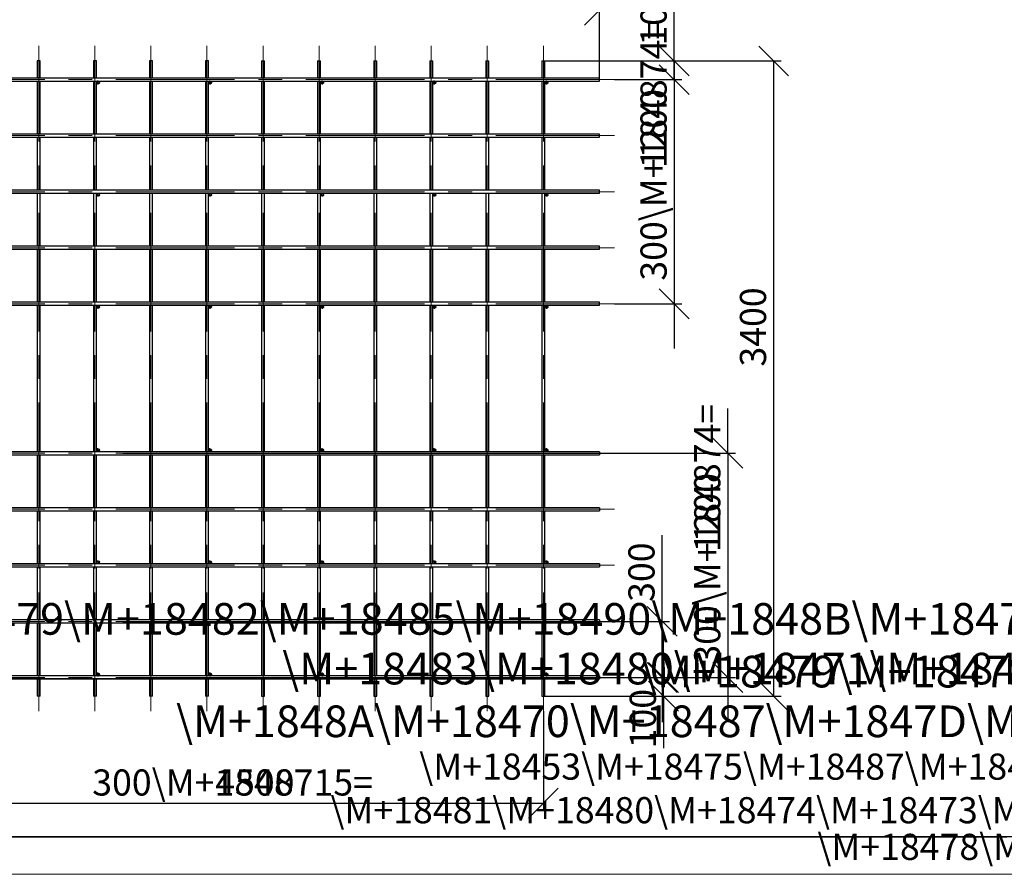
# Paper-space layout 'Лист4(2)' of a CAD drawing. Units: millimetres. Extents: x -30 to 633, y -5 to 1310.
# Drawn here: x 98 to 230, y 0 to 114 of the extents above; entities that cross this region are included whole.
import ezdxf

# ---------------------------------------------------------------- set-up
doc = ezdxf.new("R2010")
doc.units = ezdxf.units.MM
doc.linetypes.add('CENTERX2', pattern=[20.32, 12.7, -2.54, 2.54, -2.54])
doc.layers.add('FORMAT', color=7, linetype='Continuous')
doc.styles.add('SLDTEXTSTYLE0', font='TXT', dxfattribs={"width": 0.7, "bigfont": 'bigfont'})
doc.styles.add('SLDTEXTSTYLE1', font='TXT', dxfattribs={"width": 0.7})
doc.dimstyles.new('SLDDIMSTYLE25', dxfattribs={"dimtxt": 3.5, "dimasz": 4, "dimexe": 0, "dimexo": 0.0625, "dimgap": 0.875, "dimtad": 2, "dimlfac": 40, "dimrnd": 1e-09, "dimzin": 12, "dimdsep": 46, "dimtxsty": 'SLDTEXTSTYLE1', "dimblk1": 'OBLIQUE', "dimblk2": 'OBLIQUE', "dimsah": 1, "dimcen": 0.09, "dimadec": 0, "dimazin": 3, "dimtfac": 1, "dimtdec": 3, "dimtmove": 0, "dimatfit": 0, "dimldrblk": 'OBLIQUE', "dimfxl": 0, "dimfrac": 2, "dimtolj": 1, "dimtzin": 12, "dimarcsym": 0})
doc.dimstyles.new('SLDDIMSTYLE26', dxfattribs={"dimtxt": 3.5, "dimasz": 4, "dimexe": 0, "dimexo": 0.0625, "dimgap": 0.875, "dimtad": 2, "dimlfac": 40, "dimrnd": 1e-09, "dimzin": 12, "dimdsep": 46, "dimtxsty": 'SLDTEXTSTYLE1', "dimblk1": 'OBLIQUE', "dimblk2": 'OBLIQUE', "dimsah": 1, "dimcen": 0.09, "dimadec": 0, "dimazin": 3, "dimtfac": 1, "dimtdec": 3, "dimtofl": 0, "dimtmove": 0, "dimatfit": 3, "dimldrblk": 'OBLIQUE', "dimfxl": 0, "dimfrac": 2, "dimtolj": 1, "dimtzin": 12, "dimarcsym": 0})

# ---------------------------------------------------------------- blocks, each defined once
blk = doc.blocks.new('SW_NOTE_19')
at = {"layer": 'FORMAT', "color": 0, "char_height": 4.23333, "attachment_point": 2, "style": 'SLDTEXTSTYLE0'}
for s, insert in [('1.\\M+18440\\M+18482\\M+1847D\\M+18479\\M+18482\\M+18485\\M+18490\\M+1848B\\M+18479\\M+18475 \\M+18483\\M+18475\\M+18484\\M+1847B\\M+18479 \\M+18472\\M+1848D\\M+18481\\M+18480\\M+1847C\\M+1847E\\M+18479\\M+18484\\M+1848E \\M+18479\\M+18478 \\M+18470\\M+18482\\M+1847D\\M+18470\\M+18484\\M+18485\\M+18482\\M+1848D', (59.66, 5.46)), ('\\M+18483\\M+18480\\M+18471\\M+18480\\M+1847A \\M+18483\\M+18480\\M+18475\\M+18474\\M+18479\\M+1847E\\M+18479\\M+18484\\M+1848E \\M+18472 \\M+1848A\\M+18470\\M+18487\\M+1847D\\M+18470\\M+18484\\M+1847E\\M+18480\\M+1847D \\M+18481\\M+18480\\M+18482\\M+18491\\M+18474\\M+1847B\\M+18475.', (77.49, -1.19))]:
    blk.add_mtext(s, dxfattribs=dict(at, insert=insert))
blk = doc.blocks.new('SW_NOTE_20')
at = {"layer": 'FORMAT', "color": 0, "char_height": 3.5, "attachment_point": 2, "style": 'SLDTEXTSTYLE0'}
for s, insert in [('\\M+18453\\M+18475\\M+18487\\M+1847E\\M+18479\\M+18489\\M+18475\\M+18483\\M+1847B\\M+18480\\M+18475 \\M+18478\\M+18470\\M+18474\\M+18470\\M+1847E\\M+18479\\M+18475 \\M+18481\\M+18480\\M+18474\\M+18473\\M+18480\\M+18484\\M+18480\\M+18472\\M+1847B\\M+18479 \\M+18481\\M+1847C\\M+18480\\M+1848B\\M+18470\\M+18474\\M+1847B\\M+18479 \\M+18479', (49.98, 4.51)), ('\\M+18485\\M+18483\\M+18484\\M+18470\\M+1847E\\M+18480\\M+18472\\M+1847B\\M+18479 \\M+18478\\M+18470\\M+1847B\\M+1847C\\M+18470\\M+18474\\M+1847E\\M+1848D\\M+18487  \\M+18481\\M+1847C\\M+18479\\M+18484', (50.28, -0.39))]:
    blk.add_mtext(s, dxfattribs=dict(at, insert=insert))
blk = doc.blocks.new('_OBLIQUE')
at = {"color": 0, "linetype": 'ByBlock', "lineweight": -2}
blk.add_line((-0.5, -0.5), (0.5, 0.5), dxfattribs=at)
blk = doc.blocks.new('_D_120')
at = {"layer": 'FORMAT'}
for p, q in [((41.2, 26.55), (41.2, 44.89)), ((111.76, 26.55), (40.2, 26.55)), ((41.2, 26.15), (41.2, 26.55)), ((111.76, 26.15), (40.2, 26.15)), ((41.2, 26.15), (41.2, 20.15))]:
    blk.add_line(p, q, dxfattribs=at)
at = {"layer": 'FORMAT', "xscale": 4, "yscale": 4}
for p, rotation in [((41.2, 26.55, -4.5), 270.0000000000004), ((41.2, 26.15, -4.5), 90.0000000000004)]:
    blk.add_blockref('_OBLIQUE', p, dxfattribs=dict(at, rotation=rotation))
at = {"layer": 'FORMAT', "char_height": 3.5, "attachment_point": 1, "rotation": 90, "style": 'SLDTEXTSTYLE1'}
for s, insert in [('16', (36.69, 39.15)), ('%%c', (36.69, 33.09))]:
    blk.add_mtext(s, dxfattribs=dict(at, insert=insert))
blk = doc.blocks.new('_D_121')
at = {"layer": 'FORMAT'}
for p, q in [((183.89, 33.85), (183.89, 45.39)), ((111.76, 33.85), (184.89, 33.85)), ((183.89, 26.35), (183.89, 33.85)), ((111.76, 26.35), (184.89, 26.35)), ((183.89, 26.35), (183.89, 20.35))]:
    blk.add_line(p, q, dxfattribs=at)
at = {"layer": 'FORMAT', "xscale": 4, "yscale": 4}
for p, rotation in [((183.89, 33.85, -4.5), 270.0000000000004), ((183.89, 26.35, -4.5), 90.0000000000004)]:
    blk.add_blockref('_OBLIQUE', p, dxfattribs=dict(at, rotation=rotation))
at = {"layer": 'FORMAT', "insert": (179.38, 36.46), "char_height": 3.5, "attachment_point": 1, "rotation": 90, "style": 'SLDTEXTSTYLE1'}
blk.add_mtext('300', dxfattribs=at)
blk = doc.blocks.new('_D_122')
at = {"layer": 'FORMAT'}
for p, q in [((192.69, 56.35), (192.69, 62.35)), ((111.76, 56.35), (193.69, 56.35)), ((192.69, 56.35), (192.69, 26.35)), ((111.76, 26.35), (193.69, 26.35)), ((192.69, 26.35), (192.69, 20.35))]:
    blk.add_line(p, q, dxfattribs=at)
at = {"layer": 'FORMAT', "xscale": 4, "yscale": 4}
for p, rotation in [((192.69, 56.35, -4.49), 270.0000000000004), ((192.69, 26.35, -4.49), 90.0000000000004)]:
    blk.add_blockref('_OBLIQUE', p, dxfattribs=dict(at, rotation=rotation))
at = {"layer": 'FORMAT', "char_height": 3.5, "attachment_point": 1, "rotation": 90}
for s, insert, style in [('300\\M+184874=', (188.18, 28.06), 'SLDTEXTSTYLE0'), ('1200', (188.18, 43.11), 'SLDTEXTSTYLE1')]:
    blk.add_mtext(s, dxfattribs=dict(at, insert=insert, style=style))
blk = doc.blocks.new('_D_123')
at = {"layer": 'FORMAT'}
for p, q in [((48.01, 106.55), (48.01, 116.66)), ((175.51, 106.55), (175.51, 116.66)), ((48.01, 115.66), (175.51, 115.66))]:
    blk.add_line(p, q, dxfattribs=at)
at = {"layer": 'FORMAT', "xscale": 4, "yscale": 4, "rotation": 180.0000000000004}
blk.add_blockref('_OBLIQUE', (48.01, 115.66, -4.49), dxfattribs=at)
at = {"layer": 'FORMAT', "xscale": 4, "yscale": 4}
blk.add_blockref('_OBLIQUE', (175.51, 115.66, -4.49), dxfattribs=at)
at = {"layer": 'FORMAT', "insert": (105.82, 120.17), "char_height": 3.5, "attachment_point": 1, "style": 'SLDTEXTSTYLE1'}
blk.add_mtext('5100', dxfattribs=at)
blk = doc.blocks.new('_D_124')
at = {"layer": 'FORMAT'}
for p, q in [((168.21, 108.85), (199.81, 108.85)), ((198.81, 108.85), (198.81, 23.85)), ((168.21, 23.85), (199.81, 23.85))]:
    blk.add_line(p, q, dxfattribs=at)
at = {"layer": 'FORMAT', "xscale": 4, "yscale": 4}
for p, rotation in [((198.81, 108.85, -4.9), 90.0000000000004), ((198.81, 23.85, -4.9), 270.0000000000004)]:
    blk.add_blockref('_OBLIQUE', p, dxfattribs=dict(at, rotation=rotation))
at = {"layer": 'FORMAT', "insert": (194.3, 67.95), "char_height": 3.5, "attachment_point": 1, "rotation": 90, "style": 'SLDTEXTSTYLE1'}
blk.add_mtext('3400', dxfattribs=at)
blk = doc.blocks.new('_D_125')
at = {"layer": 'FORMAT'}
for p, q in [((185.51, 106.35), (185.51, 112.35)), ((177.51, 106.35), (186.51, 106.35)), ((185.51, 106.35), (185.51, 76.35)), ((177.51, 76.35), (186.51, 76.35)), ((185.51, 76.35), (185.51, 70.35))]:
    blk.add_line(p, q, dxfattribs=at)
at = {"layer": 'FORMAT', "xscale": 4, "yscale": 4}
for p, rotation in [((185.51, 106.35, -4.9), 270.0000000000004), ((185.51, 76.35, -4.9), 90.0000000000004)]:
    blk.add_blockref('_OBLIQUE', p, dxfattribs=dict(at, rotation=rotation))
at = {"layer": 'FORMAT', "char_height": 3.5, "attachment_point": 1, "rotation": 90}
for s, insert, style in [('300\\M+184874=', (181, 79.45), 'SLDTEXTSTYLE0'), ('1200', (181, 94.5), 'SLDTEXTSTYLE1')]:
    blk.add_mtext(s, dxfattribs=dict(at, insert=insert, style=style))
blk = doc.blocks.new('_D_126')
at = {"layer": 'FORMAT'}
for p, q in [((184.07, 26.35), (184.07, 32.35)), ((177.51, 26.35), (185.07, 26.35)), ((184.07, 23.85), (184.07, 26.35)), ((168.21, 23.85), (185.07, 23.85)), ((184.07, 23.85), (184.07, 16.86))]:
    blk.add_line(p, q, dxfattribs=at)
at = {"layer": 'FORMAT', "xscale": 4, "yscale": 4}
for p, rotation in [((184.07, 26.35, -4.9), 270.0000000000004), ((184.07, 23.85, -4.9), 90.0000000000004)]:
    blk.add_blockref('_OBLIQUE', p, dxfattribs=dict(at, rotation=rotation))
at = {"layer": 'FORMAT', "insert": (179.56, 16.86), "char_height": 3.5, "attachment_point": 1, "rotation": 90, "style": 'SLDTEXTSTYLE1'}
blk.add_mtext('100', dxfattribs=at)
blk = doc.blocks.new('_D_128')
at = {"layer": 'FORMAT'}
for p, q in [((55.51, 21.85), (55.51, 8.53)), ((168.01, 21.85), (168.01, 8.53)), ((55.51, 9.53), (168.01, 9.53))]:
    blk.add_line(p, q, dxfattribs=at)
at = {"layer": 'FORMAT', "xscale": 4, "yscale": 4, "rotation": 180.0000000000004}
blk.add_blockref('_OBLIQUE', (55.51, 9.53, -4.9), dxfattribs=at)
at = {"layer": 'FORMAT', "xscale": 4, "yscale": 4}
blk.add_blockref('_OBLIQUE', (168.01, 9.53, -4.9), dxfattribs=at)
at = {"layer": 'FORMAT', "char_height": 3.5, "attachment_point": 1}
for s, insert, style in [('300\\M+1848715=', (107.66, 14.04), 'SLDTEXTSTYLE0'), ('4500', (124.11, 14.04), 'SLDTEXTSTYLE1')]:
    blk.add_mtext(s, dxfattribs=dict(at, insert=insert, style=style))
blk = doc.blocks.new('_D_130')
at = {"layer": 'FORMAT'}
for p, q in [((185.51, 108.85), (185.51, 117.55)), ((167.81, 108.85), (186.51, 108.85)), ((185.51, 108.85), (185.51, 106.35)), ((177.51, 106.35), (186.51, 106.35)), ((185.51, 106.35), (185.51, 100.35))]:
    blk.add_line(p, q, dxfattribs=at)
at = {"layer": 'FORMAT', "xscale": 4, "yscale": 4}
for p, rotation in [((185.51, 108.85, -4.9), 270.0000000000004), ((185.51, 106.35, -4.9), 90.0000000000004)]:
    blk.add_blockref('_OBLIQUE', p, dxfattribs=dict(at, rotation=rotation))
at = {"layer": 'FORMAT', "insert": (181, 110.9), "char_height": 3.5, "attachment_point": 1, "rotation": 90, "style": 'SLDTEXTSTYLE1'}
blk.add_mtext('100', dxfattribs=at)
blk = doc.blocks.new('SW_CENTERMARKSYMBOL_3')
at = {"layer": 'FORMAT', "color": 0}
for p, q in [((-0.125, 0), (-0.2625, 0)), ((0, 0), (-0.0625, 0)), ((0, 0.125), (0, 0.2625)), ((0, 0), (0, 0.0625)), ((0, 0), (0, -0.0625)), ((0, 0), (0.0625, 0)), ((0.125, 0), (0.2625, 0)), ((0, -0.125), (0, -0.2625))]:
    blk.add_line(p, q, dxfattribs=at)
blk = doc.blocks.new('SW_CENTERMARKSYMBOL_4')
at = {"layer": 'FORMAT', "color": 0}
for p, q in [((-0.125, 0), (-0.2625, 0)), ((0, 0), (-0.0625, 0)), ((0, 0.125), (0, 0.2625)), ((0, 0), (0, 0.0625)), ((0, 0), (0, -0.0625)), ((0, 0), (0.0625, 0)), ((0.125, 0), (0.2625, 0)), ((0, -0.125), (0, -0.2625))]:
    blk.add_line(p, q, dxfattribs=at)
blk = doc.blocks.new('SW_CENTERMARKSYMBOL_5')
at = {"layer": 'FORMAT', "color": 0}
for p, q in [((-0.125, 0), (-0.2625, 0)), ((0, 0), (-0.0625, 0)), ((0, 0.125), (0, 0.2625)), ((0, 0), (0, 0.0625)), ((0, 0), (0, -0.0625)), ((0, 0), (0.0625, 0)), ((0.125, 0), (0.2625, 0)), ((0, -0.125), (0, -0.2625))]:
    blk.add_line(p, q, dxfattribs=at)
blk = doc.blocks.new('SW_CENTERMARKSYMBOL_6')
at = {"layer": 'FORMAT', "color": 0}
for p, q in [((-0.125, 0), (-0.2625, 0)), ((0, 0), (-0.0625, 0)), ((0, 0.125), (0, 0.2625)), ((0, 0), (0, 0.0625)), ((0, 0), (0, -0.0625)), ((0, 0), (0.0625, 0)), ((0.125, 0), (0.2625, 0)), ((0, -0.125), (0, -0.2625))]:
    blk.add_line(p, q, dxfattribs=at)
blk = doc.blocks.new('SW_CENTERMARKSYMBOL_7')
at = {"layer": 'FORMAT', "color": 0}
for p, q in [((-0.125, 0), (-0.2625, 0)), ((0, 0), (-0.0625, 0)), ((0, 0.125), (0, 0.2625)), ((0, 0), (0, 0.0625)), ((0, 0), (0, -0.0625)), ((0, 0), (0.0625, 0)), ((0.125, 0), (0.2625, 0)), ((0, -0.125), (0, -0.2625))]:
    blk.add_line(p, q, dxfattribs=at)
blk = doc.blocks.new('SW_CENTERMARKSYMBOL_10')
at = {"layer": 'FORMAT', "color": 0}
for p, q in [((-0.125, 0), (-0.2625, 0)), ((0, 0), (-0.0625, 0)), ((0, 0.125), (0, 0.2625)), ((0, 0), (0, 0.0625)), ((0, 0), (0, -0.0625)), ((0, 0), (0.0625, 0)), ((0.125, 0), (0.2625, 0)), ((0, -0.125), (0, -0.2625))]:
    blk.add_line(p, q, dxfattribs=at)
blk = doc.blocks.new('SW_CENTERMARKSYMBOL_12')
at = {"layer": 'FORMAT', "color": 0}
for p, q in [((-0.125, 0), (-0.2625, 0)), ((0, 0), (-0.0625, 0)), ((0, 0.125), (0, 0.2625)), ((0, 0), (0, 0.0625)), ((0, 0), (0, -0.0625)), ((0, 0), (0.0625, 0)), ((0.125, 0), (0.2625, 0)), ((0, -0.125), (0, -0.2625))]:
    blk.add_line(p, q, dxfattribs=at)
blk = doc.blocks.new('SW_CENTERMARKSYMBOL_13')
at = {"layer": 'FORMAT', "color": 0}
for p, q in [((-0.125, 0), (-0.2625, 0)), ((0, 0), (-0.0625, 0)), ((0, 0.125), (0, 0.2625)), ((0, 0), (0, 0.0625)), ((0, 0), (0, -0.0625)), ((0, 0), (0.0625, 0)), ((0.125, 0), (0.2625, 0)), ((0, -0.125), (0, -0.2625))]:
    blk.add_line(p, q, dxfattribs=at)
blk = doc.blocks.new('SW_CENTERMARKSYMBOL_14')
at = {"layer": 'FORMAT', "color": 0}
for p, q in [((-0.125, 0), (-0.2625, 0)), ((0, 0), (-0.0625, 0)), ((0, 0.125), (0, 0.2625)), ((0, 0), (0, 0.0625)), ((0, 0), (0, -0.0625)), ((0, 0), (0.0625, 0)), ((0.125, 0), (0.2625, 0)), ((0, -0.125), (0, -0.2625))]:
    blk.add_line(p, q, dxfattribs=at)
blk = doc.blocks.new('SW_CENTERMARKSYMBOL_17')
at = {"layer": 'FORMAT', "color": 0}
for p, q in [((-0.125, 0), (-0.2625, 0)), ((0, 0), (-0.0625, 0)), ((0, 0.125), (0, 0.2625)), ((0, 0), (0, 0.0625)), ((0, 0), (0, -0.0625)), ((0, 0), (0.0625, 0)), ((0.125, 0), (0.2625, 0)), ((0, -0.125), (0, -0.2625))]:
    blk.add_line(p, q, dxfattribs=at)
blk = doc.blocks.new('SW_CENTERMARKSYMBOL_19')
at = {"layer": 'FORMAT', "color": 0}
for p, q in [((-0.125, 0), (-0.2625, 0)), ((0, 0), (-0.0625, 0)), ((0, 0.125), (0, 0.2625)), ((0, 0), (0, 0.0625)), ((0, 0), (0, -0.0625)), ((0, 0), (0.0625, 0)), ((0.125, 0), (0.2625, 0)), ((0, -0.125), (0, -0.2625))]:
    blk.add_line(p, q, dxfattribs=at)
blk = doc.blocks.new('SW_CENTERMARKSYMBOL_20')
at = {"layer": 'FORMAT', "color": 0}
for p, q in [((-0.125, 0), (-0.2625, 0)), ((0, 0), (-0.0625, 0)), ((0, 0.125), (0, 0.2625)), ((0, 0), (0, 0.0625)), ((0, 0), (0, -0.0625)), ((0, 0), (0.0625, 0)), ((0.125, 0), (0.2625, 0)), ((0, -0.125), (0, -0.2625))]:
    blk.add_line(p, q, dxfattribs=at)
blk = doc.blocks.new('SW_CENTERMARKSYMBOL_22')
at = {"layer": 'FORMAT', "color": 0}
for p, q in [((-0.125, 0), (-0.2625, 0)), ((0, 0), (-0.0625, 0)), ((0, 0.125), (0, 0.2625)), ((0, 0), (0, 0.0625)), ((0, 0), (0, -0.0625)), ((0, 0), (0.0625, 0)), ((0.125, 0), (0.2625, 0)), ((0, -0.125), (0, -0.2625))]:
    blk.add_line(p, q, dxfattribs=at)
blk = doc.blocks.new('SW_CENTERMARKSYMBOL_23')
at = {"layer": 'FORMAT', "color": 0}
for p, q in [((-0.125, 0), (-0.2625, 0)), ((0, 0), (-0.0625, 0)), ((0, 0.125), (0, 0.2625)), ((0, 0), (0, 0.0625)), ((0, 0), (0, -0.0625)), ((0, 0), (0.0625, 0)), ((0.125, 0), (0.2625, 0)), ((0, -0.125), (0, -0.2625))]:
    blk.add_line(p, q, dxfattribs=at)
blk = doc.blocks.new('SW_CENTERMARKSYMBOL_25')
at = {"layer": 'FORMAT', "color": 0}
for p, q in [((-0.125, 0), (-0.2625, 0)), ((0, 0), (-0.0625, 0)), ((0, 0.125), (0, 0.2625)), ((0, 0), (0, 0.0625)), ((0, 0), (0, -0.0625)), ((0, 0), (0.0625, 0)), ((0.125, 0), (0.2625, 0)), ((0, -0.125), (0, -0.2625))]:
    blk.add_line(p, q, dxfattribs=at)
blk = doc.blocks.new('SW_CENTERMARKSYMBOL_26')
at = {"layer": 'FORMAT', "color": 0}
for p, q in [((-0.125, 0), (-0.2625, 0)), ((0, 0), (-0.0625, 0)), ((0, 0.125), (0, 0.2625)), ((0, 0), (0, 0.0625)), ((0, 0), (0, -0.0625)), ((0, 0), (0.0625, 0)), ((0.125, 0), (0.2625, 0)), ((0, -0.125), (0, -0.2625))]:
    blk.add_line(p, q, dxfattribs=at)
blk = doc.blocks.new('SW_CENTERMARKSYMBOL_28')
at = {"layer": 'FORMAT', "color": 0}
for p, q in [((-0.125, 0), (-0.2625, 0)), ((0, 0), (-0.0625, 0)), ((0, 0.125), (0, 0.2625)), ((0, 0), (0, 0.0625)), ((0, 0), (0, -0.0625)), ((0, 0), (0.0625, 0)), ((0.125, 0), (0.2625, 0)), ((0, -0.125), (0, -0.2625))]:
    blk.add_line(p, q, dxfattribs=at)
blk = doc.blocks.new('SW_CENTERMARKSYMBOL_31')
at = {"layer": 'FORMAT', "color": 0}
for p, q in [((-0.125, 0), (-0.2625, 0)), ((0, 0), (-0.0625, 0)), ((0, 0.125), (0, 0.2625)), ((0, 0), (0, 0.0625)), ((0, 0), (0, -0.0625)), ((0, 0), (0.0625, 0)), ((0.125, 0), (0.2625, 0)), ((0, -0.125), (0, -0.2625))]:
    blk.add_line(p, q, dxfattribs=at)
blk = doc.blocks.new('SW_CENTERMARKSYMBOL_32')
at = {"layer": 'FORMAT', "color": 0}
for p, q in [((-0.125, 0), (-0.2625, 0)), ((0, 0), (-0.0625, 0)), ((0, 0.125), (0, 0.2625)), ((0, 0), (0, 0.0625)), ((0, 0), (0, -0.0625)), ((0, 0), (0.0625, 0)), ((0.125, 0), (0.2625, 0)), ((0, -0.125), (0, -0.2625))]:
    blk.add_line(p, q, dxfattribs=at)
blk = doc.blocks.new('SW_CENTERMARKSYMBOL_33')
at = {"layer": 'FORMAT', "color": 0}
for p, q in [((-0.125, 0), (-0.2625, 0)), ((0, 0), (-0.0625, 0)), ((0, 0.125), (0, 0.2625)), ((0, 0), (0, 0.0625)), ((0, 0), (0, -0.0625)), ((0, 0), (0.0625, 0)), ((0.125, 0), (0.2625, 0)), ((0, -0.125), (0, -0.2625))]:
    blk.add_line(p, q, dxfattribs=at)
blk = doc.blocks.new('SW_CENTERMARKSYMBOL_35')
at = {"layer": 'FORMAT', "color": 0}
for p, q in [((-0.125, 0), (-0.2625, 0)), ((0, 0), (-0.0625, 0)), ((0, 0.125), (0, 0.2625)), ((0, 0), (0, 0.0625)), ((0, 0), (0, -0.0625)), ((0, 0), (0.0625, 0)), ((0.125, 0), (0.2625, 0)), ((0, -0.125), (0, -0.2625))]:
    blk.add_line(p, q, dxfattribs=at)
blk = doc.blocks.new('SW_CENTERMARKSYMBOL_38')
at = {"layer": 'FORMAT', "color": 0}
for p, q in [((-0.125, 0), (-0.2625, 0)), ((0, 0), (-0.0625, 0)), ((0, 0.125), (0, 0.2625)), ((0, 0), (0, 0.0625)), ((0, 0), (0, -0.0625)), ((0, 0), (0.0625, 0)), ((0.125, 0), (0.2625, 0)), ((0, -0.125), (0, -0.2625))]:
    blk.add_line(p, q, dxfattribs=at)
blk = doc.blocks.new('SW_CENTERMARKSYMBOL_39')
at = {"layer": 'FORMAT', "color": 0}
for p, q in [((-0.125, 0), (-0.2625, 0)), ((0, 0), (-0.0625, 0)), ((0, 0.125), (0, 0.2625)), ((0, 0), (0, 0.0625)), ((0, 0), (0, -0.0625)), ((0, 0), (0.0625, 0)), ((0.125, 0), (0.2625, 0)), ((0, -0.125), (0, -0.2625))]:
    blk.add_line(p, q, dxfattribs=at)
blk = doc.blocks.new('SW_CENTERMARKSYMBOL_40')
at = {"layer": 'FORMAT', "color": 0}
for p, q in [((-0.125, 0), (-0.2625, 0)), ((0, 0), (-0.0625, 0)), ((0, 0.125), (0, 0.2625)), ((0, 0), (0, 0.0625)), ((0, 0), (0, -0.0625)), ((0, 0), (0.0625, 0)), ((0.125, 0), (0.2625, 0)), ((0, -0.125), (0, -0.2625))]:
    blk.add_line(p, q, dxfattribs=at)
blk = doc.blocks.new('SW_CENTERMARKSYMBOL_41')
at = {"layer": 'FORMAT', "color": 0}
for p, q in [((-0.125, 0), (-0.2625, 0)), ((0, 0), (-0.0625, 0)), ((0, 0.125), (0, 0.2625)), ((0, 0), (0, 0.0625)), ((0, 0), (0, -0.0625)), ((0, 0), (0.0625, 0)), ((0.125, 0), (0.2625, 0)), ((0, -0.125), (0, -0.2625))]:
    blk.add_line(p, q, dxfattribs=at)
blk = doc.blocks.new('SW_CENTERMARKSYMBOL_44')
at = {"layer": 'FORMAT', "color": 0}
for p, q in [((-0.125, 0), (-0.2625, 0)), ((0, 0), (-0.0625, 0)), ((0, 0.125), (0, 0.2625)), ((0, 0), (0, 0.0625)), ((0, 0), (0, -0.0625)), ((0, 0), (0.0625, 0)), ((0.125, 0), (0.2625, 0)), ((0, -0.125), (0, -0.2625))]:
    blk.add_line(p, q, dxfattribs=at)
blk = doc.blocks.new('SW_CENTERMARKSYMBOL_45')
at = {"layer": 'FORMAT', "color": 0}
for p, q in [((-0.125, 0), (-0.2625, 0)), ((0, 0), (-0.0625, 0)), ((0, 0.125), (0, 0.2625)), ((0, 0), (0, 0.0625)), ((0, 0), (0, -0.0625)), ((0, 0), (0.0625, 0)), ((0.125, 0), (0.2625, 0)), ((0, -0.125), (0, -0.2625))]:
    blk.add_line(p, q, dxfattribs=at)
blk = doc.blocks.new('SW_CENTERMARKSYMBOL_46')
at = {"layer": 'FORMAT', "color": 0}
for p, q in [((-0.125, 0), (-0.2625, 0)), ((0, 0), (-0.0625, 0)), ((0, 0.125), (0, 0.2625)), ((0, 0), (0, 0.0625)), ((0, 0), (0, -0.0625)), ((0, 0), (0.0625, 0)), ((0.125, 0), (0.2625, 0)), ((0, -0.125), (0, -0.2625))]:
    blk.add_line(p, q, dxfattribs=at)
blk = doc.blocks.new('SW_CENTERMARKSYMBOL_47')
at = {"layer": 'FORMAT', "color": 0}
for p, q in [((-0.125, 0), (-0.2625, 0)), ((0, 0), (-0.0625, 0)), ((0, 0.125), (0, 0.2625)), ((0, 0), (0, 0.0625)), ((0, 0), (0, -0.0625)), ((0, 0), (0.0625, 0)), ((0.125, 0), (0.2625, 0)), ((0, -0.125), (0, -0.2625))]:
    blk.add_line(p, q, dxfattribs=at)
blk = doc.blocks.new('SW_CENTERMARKSYMBOL_50')
at = {"layer": 'FORMAT', "color": 0}
for p, q in [((-0.125, 0), (-0.2625, 0)), ((0, 0), (-0.0625, 0)), ((0, 0.125), (0, 0.2625)), ((0, 0), (0, 0.0625)), ((0, 0), (0, -0.0625)), ((0, 0), (0.0625, 0)), ((0.125, 0), (0.2625, 0)), ((0, -0.125), (0, -0.2625))]:
    blk.add_line(p, q, dxfattribs=at)

psp = doc.layouts.new('Лист4(2)')

# ---------------------------------------------------------------- linework, layer by layer
at = {"color": 7, "linetype": 'Continuous', "lineweight": 25}
for p, q in [((100.31178, 108.85444), (100.31178, 106.55444)), ((100.71178, 108.85444), (100.31178, 108.85444)), ((100.71178, 106.55444), (100.71178, 108.85444)), ((107.81178, 108.85444), (107.81178, 106.55444)), ((108.21178, 108.85444), (107.81178, 108.85444)), ((108.21178, 106.55444), (108.21178, 108.85444)), ((115.31178, 108.85444), (115.31178, 106.55444)), ((115.71178, 108.85444), (115.31178, 108.85444)), ((115.71178, 106.55444), (115.71178, 108.85444)), ((122.81178, 108.85444), (122.81178, 106.55444)), ((123.21178, 108.85444), (122.81178, 108.85444)), ((123.21178, 106.55444), (123.21178, 108.85444)), ((130.31178, 108.85444), (130.31178, 106.55444)), ((130.31178, 108.85444), (130.71178, 108.85444)), ((130.71178, 106.55444), (130.71178, 108.85444)), ((137.81178, 108.85444), (137.81178, 106.55444)), ((137.81178, 108.85444), (138.21178, 108.85444)), ((138.21178, 106.55444), (138.21178, 108.85444)), ((145.31178, 108.85444), (145.31178, 106.55444)), ((145.31178, 108.85444), (145.71178, 108.85444)), ((145.71178, 106.55444), (145.71178, 108.85444)), ((152.81178, 108.85444), (152.81178, 106.55444)), ((152.81178, 108.85444), (153.21178, 108.85444)), ((153.21178, 106.55444), (153.21178, 108.85444)), ((160.31178, 108.85444), (160.31178, 106.55444)), ((160.31178, 108.85444), (160.71178, 108.85444)), ((160.71178, 106.55444), (160.71178, 108.85444)), ((167.81178, 108.85444), (167.81178, 106.55444)), ((167.81178, 108.85444), (168.21178, 108.85444)), ((168.21178, 106.55444), (168.21178, 108.85444)), ((175.51178, 106.55444), (48.01178, 106.55444)), ((48.01178, 106.15444), (175.51178, 106.15444)), ((100.31178, 106.15444), (100.31178, 99.05444)), ((100.71178, 99.05444), (100.71178, 106.15444)), ((107.81178, 106.15444), (107.81178, 99.05444)), ((108.21178, 99.05444), (108.21178, 106.15444)), ((115.31178, 106.15444), (115.31178, 99.05444)), ((115.71178, 99.05444), (115.71178, 106.15444)), ((122.81178, 106.15444), (122.81178, 99.05444)), ((123.21178, 99.05444), (123.21178, 106.15444)), ((130.31178, 106.15444), (130.31178, 99.05444)), ((130.71178, 99.05444), (130.71178, 106.15444)), ((137.81178, 106.15444), (137.81178, 99.05444)), ((138.21178, 99.05444), (138.21178, 106.15444)), ((145.31178, 106.15444), (145.31178, 99.05444)), ((145.71178, 99.05444), (145.71178, 106.15444)), ((152.81178, 106.15444), (152.81178, 99.05444)), ((153.21178, 99.05444), (153.21178, 106.15444)), ((160.31178, 106.15444), (160.31178, 99.05444)), ((160.71178, 99.05444), (160.71178, 106.15444)), ((167.81178, 106.15444), (167.81178, 99.05444)), ((168.21178, 99.05444), (168.21178, 106.15444)), ((175.51178, 106.15444), (175.51178, 106.55444)), ((175.51178, 99.05444), (48.01178, 99.05444)), ((175.51178, 98.65444), (175.51178, 99.05444)), ((48.01178, 98.65444), (175.51178, 98.65444)), ((100.31178, 98.65444), (100.31178, 91.55444)), ((100.71178, 91.55444), (100.71178, 98.65444)), ((107.81178, 98.65444), (107.81178, 91.55444)), ((108.21178, 91.55444), (108.21178, 98.65444)), ((115.31178, 98.65444), (115.31178, 91.55444)), ((115.71178, 91.55444), (115.71178, 98.65444)), ((122.81178, 98.65444), (122.81178, 91.55444)), ((123.21178, 91.55444), (123.21178, 98.65444)), ((130.31178, 98.65444), (130.31178, 91.55444)), ((130.71178, 91.55444), (130.71178, 98.65444)), ((137.81178, 98.65444), (137.81178, 91.55444)), ((138.21178, 91.55444), (138.21178, 98.65444)), ((145.31178, 98.65444), (145.31178, 91.55444)), ((145.71178, 91.55444), (145.71178, 98.65444)), ((152.81178, 98.65444), (152.81178, 91.55444)), ((153.21178, 91.55444), (153.21178, 98.65444)), ((160.31178, 98.65444), (160.31178, 91.55444)), ((160.71178, 91.55444), (160.71178, 98.65444)), ((167.81178, 98.65444), (167.81178, 91.55444)), ((168.21178, 91.55444), (168.21178, 98.65444)), ((175.51178, 91.55444), (48.01178, 91.55444)), ((48.01178, 91.15444), (175.51178, 91.15444)), ((100.31178, 91.15444), (100.31178, 84.05444)), ((100.71178, 84.05444), (100.71178, 91.15444)), ((107.81178, 91.15444), (107.81178, 84.05444)), ((108.21178, 84.05444), (108.21178, 91.15444)), ((115.31178, 91.15444), (115.31178, 84.05444)), ((115.71178, 84.05444), (115.71178, 91.15444)), ((122.81178, 91.15444), (122.81178, 84.05444)), ((123.21178, 84.05444), (123.21178, 91.15444)), ((130.31178, 91.15444), (130.31178, 84.05444)), ((130.71178, 84.05444), (130.71178, 91.15444)), ((137.81178, 91.15444), (137.81178, 84.05444)), ((138.21178, 84.05444), (138.21178, 91.15444)), ((145.31178, 91.15444), (145.31178, 84.05444)), ((145.71178, 84.05444), (145.71178, 91.15444)), ((152.81178, 91.15444), (152.81178, 84.05444)), ((153.21178, 84.05444), (153.21178, 91.15444)), ((160.31178, 91.15444), (160.31178, 84.05444)), ((160.71178, 84.05444), (160.71178, 91.15444)), ((167.81178, 91.15444), (167.81178, 84.05444)), ((168.21178, 84.05444), (168.21178, 91.15444)), ((175.51178, 91.15444), (175.51178, 91.55444)), ((175.51178, 84.05444), (48.01178, 84.05444)), ((48.01178, 83.65444), (175.51178, 83.65444)), ((100.31178, 83.65444), (100.31178, 76.55444)), ((100.71178, 76.55444), (100.71178, 83.65444)), ((107.81178, 83.65444), (107.81178, 76.55444)), ((108.21178, 76.55444), (108.21178, 83.65444)), ((115.31178, 83.65444), (115.31178, 76.55444)), ((115.71178, 76.55444), (115.71178, 83.65444)), ((122.81178, 83.65444), (122.81178, 76.55444)), ((123.21178, 76.55444), (123.21178, 83.65444)), ((130.31178, 83.65444), (130.31178, 76.55444)), ((130.71178, 76.55444), (130.71178, 83.65444)), ((137.81178, 83.65444), (137.81178, 76.55444)), ((138.21178, 76.55444), (138.21178, 83.65444)), ((145.31178, 83.65444), (145.31178, 76.55444)), ((145.71178, 76.55444), (145.71178, 83.65444)), ((152.81178, 83.65444), (152.81178, 76.55444)), ((153.21178, 76.55444), (153.21178, 83.65444)), ((160.31178, 83.65444), (160.31178, 76.55444)), ((160.71178, 76.55444), (160.71178, 83.65444)), ((167.81178, 83.65444), (167.81178, 76.55444)), ((168.21178, 76.55444), (168.21178, 83.65444)), ((175.51178, 83.65444), (175.51178, 84.05444)), ((175.51178, 76.55444), (48.01178, 76.55444)), ((175.51178, 76.15444), (175.51178, 76.55444)), ((48.01178, 76.15444), (175.51178, 76.15444)), ((100.31178, 76.15444), (100.31178, 56.55444)), ((100.71178, 56.55444), (100.71178, 76.15444)), ((107.81178, 76.15444), (107.81178, 56.55444)), ((108.21178, 56.55444), (108.21178, 76.15444)), ((115.31178, 76.15444), (115.31178, 56.55444)), ((115.71178, 56.55444), (115.71178, 76.15444)), ((122.81178, 76.15444), (122.81178, 56.55444)), ((123.21178, 56.55444), (123.21178, 76.15444)), ((130.31178, 76.15444), (130.31178, 56.55444)), ((130.71178, 56.55444), (130.71178, 76.15444)), ((137.81178, 76.15444), (137.81178, 56.55444)), ((138.21178, 56.55444), (138.21178, 76.15444)), ((145.31178, 76.15444), (145.31178, 56.55444)), ((145.71178, 56.55444), (145.71178, 76.15444)), ((152.81178, 76.15444), (152.81178, 56.55444)), ((153.21178, 56.55444), (153.21178, 76.15444)), ((160.31178, 76.15444), (160.31178, 56.55444)), ((160.71178, 56.55444), (160.71178, 76.15444)), ((167.81178, 76.15444), (167.81178, 56.55444)), ((168.21178, 56.55444), (168.21178, 76.15444)), ((175.51178, 56.55444), (48.01178, 56.55444)), ((48.01178, 56.15444), (175.51178, 56.15444)), ((100.31178, 56.15444), (100.31178, 49.05444)), ((100.71178, 49.05444), (100.71178, 56.15444)), ((107.81178, 56.15444), (107.81178, 49.05444)), ((108.21178, 49.05444), (108.21178, 56.15444)), ((115.31178, 56.15444), (115.31178, 49.05444)), ((115.71178, 49.05444), (115.71178, 56.15444)), ((122.81178, 56.15444), (122.81178, 49.05444)), ((123.21178, 49.05444), (123.21178, 56.15444)), ((130.31178, 56.15444), (130.31178, 49.05444)), ((130.71178, 49.05444), (130.71178, 56.15444)), ((137.81178, 56.15444), (137.81178, 49.05444)), ((138.21178, 49.05444), (138.21178, 56.15444)), ((145.31178, 56.15444), (145.31178, 49.05444)), ((145.71178, 49.05444), (145.71178, 56.15444)), ((152.81178, 56.15444), (152.81178, 49.05444)), ((153.21178, 49.05444), (153.21178, 56.15444)), ((160.31178, 56.15444), (160.31178, 49.05444)), ((160.71178, 49.05444), (160.71178, 56.15444)), ((167.81178, 56.15444), (167.81178, 49.05444)), ((168.21178, 49.05444), (168.21178, 56.15444)), ((175.51178, 56.55444), (175.51178, 56.15444)), ((175.51178, 49.05444), (48.01178, 49.05444)), ((175.51178, 49.05444), (175.51178, 48.65444)), ((48.01178, 48.65444), (175.51178, 48.65444)), ((100.31178, 48.65444), (100.31178, 41.55444)), ((100.71178, 41.55444), (100.71178, 48.65444)), ((107.81178, 48.65444), (107.81178, 41.55444)), ((108.21178, 41.55444), (108.21178, 48.65444)), ((115.31178, 48.65444), (115.31178, 41.55444)), ((115.71178, 41.55444), (115.71178, 48.65444)), ((122.81178, 48.65444), (122.81178, 41.55444)), ((123.21178, 41.55444), (123.21178, 48.65444)), ((130.31178, 48.65444), (130.31178, 41.55444)), ((130.71178, 41.55444), (130.71178, 48.65444)), ((137.81178, 48.65444), (137.81178, 41.55444)), ((138.21178, 41.55444), (138.21178, 48.65444)), ((145.31178, 48.65444), (145.31178, 41.55444)), ((145.71178, 41.55444), (145.71178, 48.65444)), ((152.81178, 48.65444), (152.81178, 41.55444)), ((153.21178, 41.55444), (153.21178, 48.65444)), ((160.31178, 48.65444), (160.31178, 41.55444)), ((160.71178, 41.55444), (160.71178, 48.65444)), ((167.81178, 48.65444), (167.81178, 41.55444)), ((168.21178, 41.55444), (168.21178, 48.65444)), ((175.51178, 41.55444), (48.01178, 41.55444)), ((48.01178, 41.15444), (175.51178, 41.15444)), ((100.31178, 41.15444), (100.31178, 34.05444)), ((100.71178, 34.05444), (100.71178, 41.15444)), ((107.81178, 41.15444), (107.81178, 34.05444)), ((108.21178, 34.05444), (108.21178, 41.15444)), ((115.31178, 41.15444), (115.31178, 34.05444)), ((115.71178, 34.05444), (115.71178, 41.15444)), ((122.81178, 41.15444), (122.81178, 34.05444)), ((123.21178, 34.05444), (123.21178, 41.15444)), ((130.31178, 41.15444), (130.31178, 34.05444)), ((130.71178, 34.05444), (130.71178, 41.15444)), ((137.81178, 41.15444), (137.81178, 34.05444)), ((138.21178, 34.05444), (138.21178, 41.15444)), ((145.31178, 41.15444), (145.31178, 34.05444)), ((145.71178, 34.05444), (145.71178, 41.15444)), ((152.81178, 41.15444), (152.81178, 34.05444)), ((153.21178, 34.05444), (153.21178, 41.15444)), ((160.31178, 41.15444), (160.31178, 34.05444)), ((160.71178, 34.05444), (160.71178, 41.15444)), ((167.81178, 41.15444), (167.81178, 34.05444)), ((168.21178, 34.05444), (168.21178, 41.15444)), ((175.51178, 41.55444), (175.51178, 41.15444)), ((175.51178, 34.05444), (48.01178, 34.05444)), ((48.01178, 33.65444), (175.51178, 33.65444)), ((100.31178, 33.65444), (100.31178, 26.55444)), ((100.71178, 26.55444), (100.71178, 33.65444)), ((107.81178, 33.65444), (107.81178, 26.55444)), ((108.21178, 26.55444), (108.21178, 33.65444)), ((115.31178, 33.65444), (115.31178, 26.55444)), ((115.71178, 26.55444), (115.71178, 33.65444)), ((122.81178, 33.65444), (122.81178, 26.55444)), ((123.21178, 26.55444), (123.21178, 33.65444)), ((130.31178, 33.65444), (130.31178, 26.55444)), ((130.71178, 26.55444), (130.71178, 33.65444)), ((137.81178, 33.65444), (137.81178, 26.55444)), ((138.21178, 26.55444), (138.21178, 33.65444)), ((145.31178, 33.65444), (145.31178, 26.55444)), ((145.71178, 26.55444), (145.71178, 33.65444)), ((152.81178, 33.65444), (152.81178, 26.55444)), ((153.21178, 26.55444), (153.21178, 33.65444)), ((160.31178, 33.65444), (160.31178, 26.55444)), ((160.71178, 26.55444), (160.71178, 33.65444)), ((167.81178, 33.65444), (167.81178, 26.55444)), ((168.21178, 26.55444), (168.21178, 33.65444)), ((175.51178, 34.05444), (175.51178, 33.65444)), ((175.51178, 26.55444), (48.01178, 26.55444)), ((175.51178, 26.55444), (175.51178, 26.15444)), ((48.01178, 26.15444), (175.51178, 26.15444)), ((100.31178, 26.15444), (100.31178, 23.85444)), ((100.71178, 23.85444), (100.71178, 26.15444)), ((107.81178, 26.15444), (107.81178, 23.85444)), ((108.21178, 23.85444), (108.21178, 26.15444)), ((115.31178, 26.15444), (115.31178, 23.85444)), ((115.71178, 23.85444), (115.71178, 26.15444)), ((122.81178, 26.15444), (122.81178, 23.85444)), ((123.21178, 23.85444), (123.21178, 26.15444)), ((130.31178, 26.15444), (130.31178, 23.85444)), ((130.71178, 23.85444), (130.71178, 26.15444)), ((137.81178, 26.15444), (137.81178, 23.85444)), ((138.21178, 23.85444), (138.21178, 26.15444)), ((145.31178, 26.15444), (145.31178, 23.85444)), ((145.71178, 23.85444), (145.71178, 26.15444)), ((152.81178, 26.15444), (152.81178, 23.85444)), ((153.21178, 23.85444), (153.21178, 26.15444)), ((160.31178, 26.15444), (160.31178, 23.85444)), ((160.71178, 23.85444), (160.71178, 26.15444)), ((167.81178, 26.15444), (167.81178, 23.85444)), ((168.21178, 23.85444), (168.21178, 26.15444)), ((100.71178, 23.85444), (100.31178, 23.85444)), ((108.21178, 23.85444), (107.81178, 23.85444)), ((115.71178, 23.85444), (115.31178, 23.85444)), ((123.21178, 23.85444), (122.81178, 23.85444)), ((130.31178, 23.85444), (130.71178, 23.85444)), ((137.81178, 23.85444), (138.21178, 23.85444)), ((145.31178, 23.85444), (145.71178, 23.85444)), ((152.81178, 23.85444), (153.21178, 23.85444)), ((160.31178, 23.85444), (160.71178, 23.85444)), ((167.81178, 23.85444), (168.21178, 23.85444)), ((8, 5), (230, 5)), ((415, 5), (20, 5))]:
    psp.add_line(p, q, dxfattribs=at)
at = {"color": 7, "linetype": 'Continuous', "lineweight": 18}
psp.add_line((420, 0), (0, 0), dxfattribs=at)
at = {"color": 7, "linetype": 'Continuous', "lineweight": 25}
for centre in [(108.41178, 105.95444), (123.41178, 105.95444), (138.41178, 105.95444), (153.41178, 105.95444), (168.41178, 105.95444), (108.41178, 90.95444), (123.41178, 90.95444), (138.41178, 90.95444), (153.41178, 90.95444), (168.41178, 90.95444), (108.41178, 75.95444), (123.41178, 75.95444), (138.41178, 75.95444), (153.41178, 75.95444), (168.41178, 75.95444), (108.41178, 56.75444), (123.41178, 56.75444), (138.41178, 56.75444), (153.41178, 56.75444), (168.41178, 56.75444), (108.41178, 41.75444), (123.41178, 41.75444), (138.41178, 41.75444), (153.41178, 41.75444), (168.41178, 41.75444), (108.41178, 26.75444), (123.41178, 26.75444), (138.41178, 26.75444), (153.41178, 26.75444), (168.41178, 26.75444)]:
    psp.add_circle(centre, 0.2, dxfattribs=at)
at = {"layer": 'FORMAT', "linetype": 'CENTERX2', "lineweight": 18, "ltscale": 1.25}
for p, q in [((100.51178, 21.85444), (100.51178, 110.85444)), ((108.01178, 21.85444), (108.01178, 110.85444)), ((115.51178, 21.85444), (115.51178, 110.85444)), ((123.01178, 21.85444), (123.01178, 110.85444)), ((130.51178, 21.85444), (130.51178, 110.85444)), ((138.01178, 21.85444), (138.01178, 110.85444)), ((145.51178, 21.85444), (145.51178, 110.85444)), ((153.01178, 21.85444), (153.01178, 110.85444)), ((160.51178, 21.85444), (160.51178, 110.85444)), ((168.01178, 21.85444), (168.01178, 110.85444)), ((177.51178, 106.35444), (46.01178, 106.35444)), ((177.51178, 98.85444), (46.01178, 98.85444)), ((177.51178, 91.35444), (46.01178, 91.35444)), ((177.51178, 83.85444), (46.01178, 83.85444)), ((177.51178, 76.35444), (46.01178, 76.35444)), ((177.51178, 56.35444), (46.01178, 56.35444)), ((177.51178, 48.85444), (46.01178, 48.85444)), ((177.51178, 41.35444), (46.01178, 41.35444)), ((177.51178, 33.85444), (46.01178, 33.85444)), ((177.51178, 26.35444), (46.01178, 26.35444))]:
    psp.add_line(p, q, dxfattribs=at)

# ---------------------------------------------------------------- block references
at = {"layer": 'FORMAT'}
for name, p in [('SW_CENTERMARKSYMBOL_23', (108.41178, 105.95444)), ('SW_CENTERMARKSYMBOL_50', (123.41178, 105.95444)), ('SW_CENTERMARKSYMBOL_31', (138.41178, 105.95444)), ('SW_CENTERMARKSYMBOL_12', (153.41178, 105.95444)), ('SW_CENTERMARKSYMBOL_3', (168.41178, 105.95444)), ('SW_CENTERMARKSYMBOL_17', (108.41178, 90.95444)), ('SW_CENTERMARKSYMBOL_44', (123.41178, 90.95444)), ('SW_CENTERMARKSYMBOL_25', (138.41178, 90.95444)), ('SW_CENTERMARKSYMBOL_6', (153.41178, 90.95444)), ('SW_CENTERMARKSYMBOL_40', (168.41178, 90.95444)), ('SW_CENTERMARKSYMBOL_10', (108.41178, 75.95444)), ('SW_CENTERMARKSYMBOL_38', (123.41178, 75.95444)), ('SW_CENTERMARKSYMBOL_19', (138.41178, 75.95444)), ('SW_CENTERMARKSYMBOL_46', (153.41178, 75.95444)), ('SW_CENTERMARKSYMBOL_13', (168.41178, 75.95444)), ('SW_CENTERMARKSYMBOL_35', (108.41178, 56.75444)), ('SW_CENTERMARKSYMBOL_7', (123.41178, 56.75444)), ('SW_CENTERMARKSYMBOL_26', (138.41178, 56.75444)), ('SW_CENTERMARKSYMBOL_45', (153.41178, 56.75444)), ('SW_CENTERMARKSYMBOL_32', (168.41178, 56.75444)), ('SW_CENTERMARKSYMBOL_28', (108.41178, 41.75444)), ('SW_CENTERMARKSYMBOL_47', (123.41178, 41.75444)), ('SW_CENTERMARKSYMBOL_20', (138.41178, 41.75444)), ('SW_CENTERMARKSYMBOL_39', (153.41178, 41.75444)), ('SW_CENTERMARKSYMBOL_4', (168.41178, 41.75444)), ('SW_NOTE_19', (253.62283, 30.84044)), ('SW_CENTERMARKSYMBOL_22', (108.41178, 26.75444)), ('SW_CENTERMARKSYMBOL_41', (123.41178, 26.75444)), ('SW_CENTERMARKSYMBOL_14', (138.41178, 26.75444)), ('SW_CENTERMARKSYMBOL_33', (153.41178, 26.75444)), ('SW_CENTERMARKSYMBOL_5', (168.41178, 26.75444)), ('SW_NOTE_20', (297.20942, 11.65543))]:
    psp.add_blockref(name, p, dxfattribs=at)

# ---------------------------------------------------------------- dimensions: what is measured, and where the dimension line sits
dim = psp.add_linear_dim(base=(175.51178, 118.85444), p1=(48.01178, 106.55444), p2=(175.51178, 106.55444), dimstyle='SLDDIMSTYLE26', dxfattribs=at)
dim.commit()
dim.dimension.update_dxf_attribs({"geometry": '_D_123', "text_midpoint": (110.29176, 118.85444), "dimtype": 160})
for base, p1, p2, dimstyle, picture, middle in [((185.51178, 106.35444), (167.81178, 108.85444), (177.51178, 106.35444), 'SLDDIMSTYLE25', '_D_130', (185.51178, 114.22699)), ((195.62064, 23.85444), (168.21178, 108.85444), (168.21178, 23.85444), 'SLDDIMSTYLE26', '_D_124', (195.62064, 72.89588)), ((180.6947, 33.85444), (111.76178, 26.35444), (111.76178, 33.85444), 'SLDDIMSTYLE25', '_D_121', (180.6947, 40.13298)), ((184.07299, 26.35444), (168.21178, 23.85444), (177.51178, 26.35444), 'SLDDIMSTYLE25', '_D_126', (184.07299, 20.18176))]:
    dim = psp.add_linear_dim(base=base, p1=p1, p2=p2, angle=90, dimstyle=dimstyle, dxfattribs=at)
    dim.commit()
    dim.dimension.update_dxf_attribs({"geometry": picture, "text_midpoint": middle, "dimtype": 160})
for base, p1, p2, angle, text, dimstyle, picture, middle in [((185.51178, 76.35444), (177.51178, 106.35444), (177.51178, 76.35444), 90, '300х4=<>', 'SLDDIMSTYLE25', '_D_125', (185.51178, 91.52023)), ((189.36528, 26.35444), (111.76178, 56.35444), (111.76178, 26.35444), 90, '300х4=<>', 'SLDDIMSTYLE25', '_D_122', (189.36528, 40.13298)), ((38.01178, 26.55444), (111.76178, 26.15444), (111.76178, 26.55444), 90, '%%c<>', 'SLDDIMSTYLE25', '_D_120', (38.01178, 38.19443)), ((168.01178, 9.52962), (55.51178, 21.85444), (168.01178, 21.85444), 0, '300х15=<>', 'SLDDIMSTYLE26', '_D_128', (120.96446, 9.52962))]:
    dim = psp.add_linear_dim(base=base, p1=p1, p2=p2, angle=angle, text=text, dimstyle=dimstyle, dxfattribs=at)
    dim.commit()
    dim.dimension.update_dxf_attribs({"geometry": picture, "text_midpoint": middle, "dimtype": 160})

doc.saveas('drawing.dxf')
